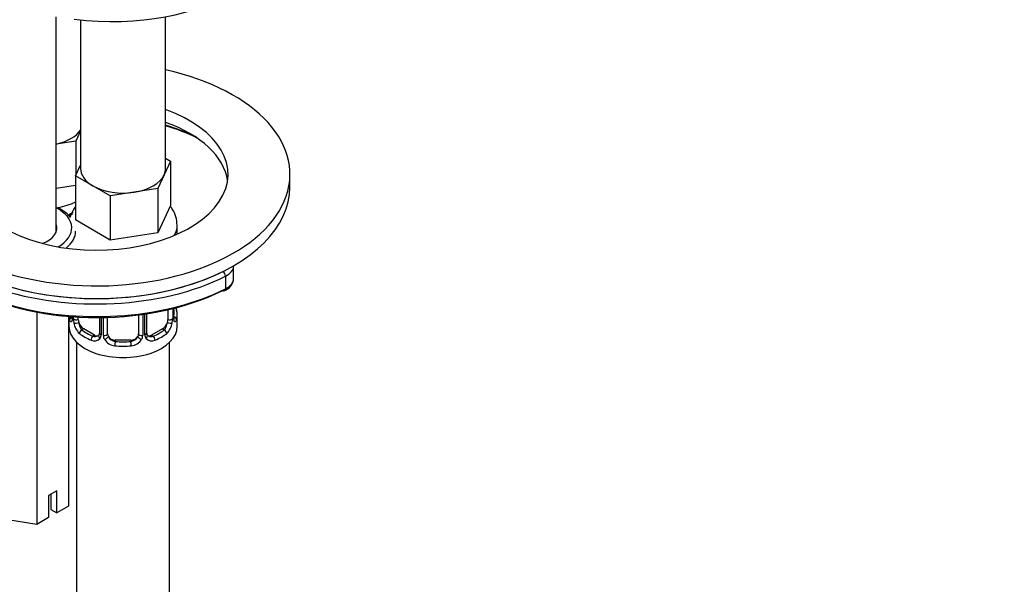
# Model space of a CAD drawing. Units: millimetres. Extents: x 0 to 1478, y 0 to 1758.
# Drawn here: x 277 to 404, y 373 to 446 of the extents above; entities that cross this region are included whole.
import ezdxf
from ezdxf import colors
from ezdxf.entities.mleader import LeaderData, LeaderLine
from ezdxf.math import Vec2, Vec3

# ---------------------------------------------------------------- set-up
doc = ezdxf.new("R2010")
doc.units = ezdxf.units.MM
doc.layers.add('DV5_Défaut', color=7, linetype='Continuous')
doc.layers.add('Défaut', color=7, linetype='Continuous')

# ---------------------------------------------------------------- blocks, each defined once
blk = doc.blocks.new('_DOT')
at = {"color": 0}
blk.add_line((0, 0), (-1, 0), dxfattribs=at)
at = {"color": 0, "const_width": 0.333}
blk.add_lwpolyline([(-0.1665, 0, 1), (0.1665, 0, 1)], format="xyb", close=True, dxfattribs=at)
blk = doc.blocks.new('SE4')
at = {"layer": 'DV5_Défaut', "color": 7, "linetype": 'Continuous'}
for p, q in [((281.97, 418.75), (281.97, 446.55)), ((285.1, 446.15), (285.1, 426.96)), ((296.1, 426.96), (296.1, 446.56)), ((285.1, 431.82), (284.48, 430.49)), ((284.48, 430.49), (281.97, 430.1)), ((284.48, 430.49), (284.48, 426.05)), ((296.73, 427.91), (295.91, 426.14)), ((296.1, 428.28), (296.73, 427.91)), ((296.73, 427.91), (296.73, 422.19)), ((284.46, 426.01), (285.1, 427.38)), ((286.71, 424.72), (284.46, 426.01)), ((284.46, 426.01), (284.46, 420.3)), ((295.91, 426.14), (295.09, 424.37)), ((312.17, 424.57), (312.17, 426.21)), ((284.46, 424.77), (281.97, 424.39)), ((288.95, 423.42), (286.71, 424.72)), ((292.02, 423.89), (288.95, 423.42)), ((295.09, 424.37), (292.02, 423.89)), ((295.09, 424.37), (295.09, 418.65)), ((288.95, 423.42), (288.95, 417.7)), ((296.73, 422.19), (295.09, 418.65)), ((288.95, 417.7), (284.46, 420.3)), ((295.09, 418.65), (288.95, 417.7)), ((297.6, 418.45), (297.6, 419.61)), ((304.87, 412.7), (304.87, 414.33)), ((303.83, 413.02), (303.83, 411.39)), ((296.4, 408.71), (296.4, 407.45)), ((297.01, 408.85), (297.01, 407.54)), ((297.12, 407.69), (297.12, 408.88)), ((297.15, 407.78), (297.15, 408.89)), ((279.47, 408.39), (279.47, 380.94)), ((283.55, 407.84), (283.55, 383.29)), ((283.6, 407.84), (283.6, 406.55)), ((284.19, 407.54), (284.19, 407.79)), ((284.8, 407.45), (284.8, 407.75)), ((287.54, 407.69), (287.54, 405.67)), ((287.78, 407.69), (287.78, 405.46)), ((288.05, 405.4), (288.05, 407.7)), ((288.6, 405.58), (288.6, 407.71)), ((292.6, 408.03), (292.6, 405.58)), ((293.14, 408.11), (293.14, 405.4)), ((293.41, 405.46), (293.41, 408.15)), ((293.65, 405.67), (293.65, 408.18)), ((297.6, 406.55), (297.6, 408.02)), ((285.51, 406.22), (285.28, 406.09)), ((286.92, 405.41), (285.51, 406.22)), ((295.69, 406.22), (294.27, 405.41)), ((295.69, 406.22), (295.92, 406.09)), ((286.92, 405.41), (286.69, 405.27)), ((289.6, 404.77), (289.6, 404.58)), ((291.6, 404.77), (289.6, 404.77)), ((291.6, 404.77), (291.6, 404.58)), ((294.27, 405.41), (294.5, 405.27)), ((284.6, 404.47), (284.6, 158.33)), ((296.6, 158.33), (296.6, 404.47)), ((282.04, 385.28), (280.98, 384.67)), ((280.98, 384.67), (280.98, 381.81)), ((281.28, 384.84), (281.28, 382.86)), ((282.04, 382.42), (282.04, 385.28)), ((283.55, 383.29), (282.04, 382.42)), ((279.47, 380.94), (273.89, 381.8)), ((280.98, 381.81), (279.47, 380.94)), ((281.28, 382.86), (282.04, 382.42))]:
    blk.add_line(p, q, dxfattribs=at)
for centre, radius, start, end in [((285.11, 418.94), 2.5, 113.0004, 128.743), ((284.76, 419.36), 1.83, 112.913, 128.4367), ((311.77, 412.82), 14.86, 194.9096, 196.394), ((283.05, 407.73), 0.996, 345.9312, 2.9962), ((282.78, 407.65), 1.29, 343.3385, 1.8084), ((287.08, 407.56), 2.89, 180.5093, 191.9483), ((294.11, 407.56), 2.89, 348.0493, 359.4931), ((298.41, 407.65), 1.29, 178.1771, 196.676), ((298.09, 407.72), 0.942, 176.3784, 194.4374), ((286.54, 407.32), 2.32, 188.7542, 226.8152), ((294.65, 407.32), 2.32, 313.1842, 351.2464), ((286.9, 405.63), 0.972, 242.8666, 320.2121), ((286.97, 405.97), 0.746, 247.8303, 300.0658), ((287, 405.45), 0.779, 325.2937, 1.0277), ((289.15, 405.41), 1.1, 180.837, 209.4908), ((289.68, 405.74), 1.72, 210.2871, 265.0453), ((289.77, 405.78), 1.21, 206.8319, 261.5389), ((291.42, 405.77), 1.2, 278.249, 333.3802), ((291.51, 405.74), 1.72, 274.9548, 329.7127), ((292.04, 405.41), 1.1, 330.5042, 359.168), ((294.19, 405.45), 0.779, 178.9659, 214.7127), ((294.3, 405.63), 0.972, 219.7872, 297.134), ((293.91, 405.62), 0.256, 167.1817, 222.8177), ((294.22, 405.95), 0.735, 240.0387, 292.8078)]:
    blk.add_arc(centre, radius, start, end, dxfattribs=at)
for centre, major_axis, ratio, start_param, end_param in [((283.53, 460.85), (-25.65, 4.75), 0.549956, 1.700994, 2.655954), ((287.17, 426.21), (-25, 0), 0.57735, 0, 4.347143), ((287.17, 426.21), (-17, 0), 0.57735, 0, 4.159365), ((287.17, 424.57), (-17, 0), 0.57735, 3.224878, 4.159365), ((279.99, 433.08), (5.5, 0), 0.57735, 5.081582, 5.902669), ((287.17, 422.53), (19.5, 0), 0.57735, 0.85175, 1.095141), ((287.17, 422.12), (20, 0), 0.57735, 0.863528, 1.107976), ((287.17, 424.16), (25.5, 0), 0.57735, 2.930673, 5.424548), ((290.6, 426.96), (5.5, 0), 0.57735, 3.141593, 3.926991), ((290.6, 426.96), (-5.5, 0), 0.57735, 2.879793, 3.141593), ((290.6, 426.96), (5.5, 0), 0.57735, 4.974188, 6.021386), ((287.17, 424.57), (-25, 0), 0.57735, 0, 3.141593), ((290.6, 426.96), (5.5, 0), 0.57735, 3.926991, 4.974188), ((287.17, 422.53), (25.5, 0), 0.57735, 3.141593, 5.424548), ((279.99, 425.74), (-7, 0), 0.57735, 1.882102, 2.263836), ((277.97, 419.27), (-6, 0), 0.57735, 2.356194, 3.982661), ((287.17, 424.57), (25, 0), 0.57735, 3.474097, 5.424548), ((277.97, 419.27), (-4.1, 0), 0.57735, 2.133247, 3.362907), ((277.97, 418.86), (-6.5, 0), 0.57735, 2.514883, 3.141593), ((290.6, 419.61), (-7, 0), 0.57735, 2.807174, 3.140464), ((303.5, 413.24), (0.223, -0.447), 0.533555, 0.819432, 2.390228), ((301.87, 414.33), (-3, 0), 0.57735, 2.282955, 3.158059), ((301.87, 412.7), (-3, 0), 0.57735, 2.282955, 3.141593), ((287.17, 422.12), (25, 0), 0.57735, 3.91704, 5.424548), ((303.5, 411.61), (-0.223, 0.447), 0.533555, 2.390228, 3.142039), ((303.5, 411.61), (-0.223, 0.447), 0.533555, 3.142039, 3.961024), ((290.6, 408.35), (-6.6, 0), 0.57735, 3.017713, 3.265472), ((297.12, 408.6), (-0.387, -0.103), 0.80707, 2.93051, 4.162071), ((290.6, 408.02), (-7, 0), 0.57735, 2.989492, 3.293694), ((290.6, 408.02), (7, 0), 0.57735, 3.186674, 3.293694), ((284.07, 407.44), (-0.387, -0.103), 0.80707, 4.501306, 6.072102), ((284.4, 407.36), (0.381, -0.123), 0.86268, 3.133374, 3.728142), ((284.55, 407.63), (-0.4, 0), 0.57735, 0.413752, 2.229412), ((285.51, 407.04), (-0.5, 0.866), 0.57735, 0.785398, 1.231911), ((295.69, 407.04), (0.5, 0.866), 0.57735, 5.051274, 5.497787), ((296.64, 407.63), (0.4, 0), 0.57735, 4.053773, 5.869434), ((296.75, 407.78), (-0.4, 0), 0.57735, 2.769946, 3.141593), ((297.12, 407.44), (0.387, -0.103), 0.80707, 0.211083, 1.781879), ((296.75, 407.78), (-0.4, 0), 0.57735, 3.141593, 3.162396), ((296.8, 407.36), (-0.381, -0.123), 0.86268, 2.555043, 3.150774), ((290.6, 406.55), (-7, 0), 0.57735, 0, 3.141593), ((284.61, 407.06), (-0.392, -0.078), 0.178244, 0.357599, 2.242775), ((285.51, 407.04), (0.5, -0.866), 0.57735, 4.373504, 5.497787), ((285.28, 405.76), (-0.247, -0.314), 0.658162, 4.015526, 5.586322), ((290.6, 408.35), (-6.6, 0), 0.57735, 0.633297, 0.937499), ((290.6, 408.35), (6.6, 0), 0.57735, 5.345686, 5.649888), ((295.69, 407.04), (0.5, 0.866), 0.57735, 3.926991, 5.051274), ((295.92, 405.76), (0.247, -0.314), 0.658162, 0.696863, 2.267659), ((296.58, 407.06), (0.392, -0.078), 0.178244, 4.04041, 5.925586), ((290.6, 408.02), (-7, 0), 0.57735, 0.633297, 0.937499), ((286.69, 404.95), (-0.156, -0.368), 0.483207, 3.861676, 5.432473), ((286.92, 406.22), (-0.5, 0.866), 0.57735, 2.356194, 3.141593), ((287.81, 405.21), (0.333, -0.222), 0.670791, 3.121584, 4.652076), ((287.94, 405.67), (0.4, 0), 0.57735, 3.141593, 4.298637), ((288.2, 405.61), (-0.4, 0), 0.57735, 1.19915, 3.01481), ((288.33, 405.09), (-0.355, -0.185), 0.387288, 0.98259, 2.867767), ((289.6, 405.58), (1, 0), 0.816497, 3.141593, 3.588106), ((289.6, 405.58), (1, 0), 0.816497, 3.588106, 4.712389), ((291.6, 405.58), (1, 0), 0.816497, 4.712389, 5.836672), ((291.6, 405.58), (1, 0), 0.816497, 5.836672, 6.283185), ((292.86, 405.09), (0.355, -0.185), 0.387288, 3.415419, 5.300595), ((292.99, 405.61), (0.4, 0), 0.57735, 3.268375, 5.084035), ((293.25, 405.67), (-0.4, 0), 0.57735, 1.984548, 3.141593), ((293.38, 405.21), (-0.333, -0.222), 0.670791, 1.631109, 3.169983), ((294.27, 406.22), (0.5, 0.866), 0.57735, 3.174025, 3.926991), ((294.5, 404.95), (0.156, -0.368), 0.483207, 0.850713, 2.421509), ((290.6, 408.02), (7, 0), 0.57735, 5.345686, 5.649888), ((289.6, 404.25), (-0.035, -0.398), 0.123712, 3.762557, 5.333353), ((290.6, 408.02), (7, 0), 0.57735, 4.560288, 4.86449), ((290.6, 408.35), (-6.6, 0), 0.57735, 1.418695, 1.722897), ((291.6, 404.25), (0.035, -0.398), 0.123712, 0.949832, 2.520628)]:
    blk.add_ellipse(centre, major_axis=major_axis, ratio=ratio, start_param=start_param, end_param=end_param, dxfattribs=at)
for points, knots in [([(283.81, 420.62), (283.68, 420.78), (283.29, 421.21), (282.69, 421.63), (282.23, 421.87), (282.15, 421.91)], [0, 0, 0, 0, 0.314478, 0.88454, 1, 1, 1, 1]), ([(284.46, 422.03), (284.22, 421.72), (283.96, 421.27), (283.77, 420.76), (283.73, 420.62)], [0, 0, 0, 0, 0.725426, 1, 1, 1, 1]), ([(297.58, 419.61), (297.56, 420.01), (297.5, 420.7), (297.1, 421.53), (296.79, 421.96), (296.69, 422.08)], [0, 0, 0, 0, 0.408056, 0.835106, 1, 1, 1, 1]), ([(303.73, 411.16), (303.89, 411.25), (304.25, 411.45), (304.69, 411.93), (304.91, 412.44), (304.86, 412.67), (304.85, 412.7)], [0, 0, 0, 0, 0.224161, 0.604698, 0.954318, 1, 1, 1, 1]), ([(284.02, 407.28), (284, 407.22), (283.97, 407.17), (283.91, 407.12), (283.88, 407.11), (283.81, 407.14), (283.78, 407.17), (283.72, 407.26), (283.7, 407.33), (283.68, 407.41)], [0, 0, 0, 0, 0.25, 0.25, 0.5, 0.5, 0.75, 0.75, 1, 1, 1, 1]), ([(284.02, 407.49), (284.01, 407.48), (284.01, 407.47), (284.01, 407.46), (284.01, 407.46)], [0, 0, 0, 0, 0.575102, 1, 1, 1, 1]), ([(297.52, 407.41), (297.49, 407.33), (297.47, 407.26), (297.41, 407.17), (297.38, 407.14), (297.32, 407.11), (297.28, 407.12), (297.22, 407.17), (297.2, 407.22), (297.17, 407.28)], [0, 0, 0, 0, 0.25, 0.25, 0.5, 0.5, 0.75, 0.75, 1, 1, 1, 1]), ([(297.18, 407.47), (297.18, 407.46), (297.18, 407.47), (297.18, 407.48), (297.18, 407.49)], [0, 0, 0, 0, 0.730585, 1, 1, 1, 1]), ([(284.87, 407.05), (284.88, 406.96), (284.9, 406.86), (284.95, 406.68), (284.98, 406.58), (285.08, 406.33), (285.17, 406.19), (285.28, 406.09)], [0, 0, 0, 0, 0.25, 0.25, 0.5, 0.5, 1, 1, 1, 1]), ([(295.92, 406.09), (295.97, 406.14), (296.02, 406.2), (296.11, 406.34), (296.15, 406.41), (296.25, 406.67), (296.3, 406.86), (296.33, 407.05)], [0, 0, 0, 0, 0.25, 0.25, 0.5, 0.5, 1, 1, 1, 1])]:
    blk.add_open_spline(points, degree=3, knots=knots, dxfattribs=at)
for points in [[(287.48, 405.44), (287.47, 405.4), (287.42, 405.36), (287.33, 405.33)], [(287.54, 405.68), (287.53, 405.54), (287.51, 405.46), (287.47, 405.45)], [(293.85, 405.32), (293.81, 405.33), (293.77, 405.37), (293.73, 405.45)]]:
    blk.add_open_spline(points, degree=3, dxfattribs=at)

msp = doc.modelspace()

# ---------------------------------------------------------------- block references
at = {"layer": 'Défaut'}
msp.add_blockref('SE4', (0, 0), dxfattribs=at)

# ---------------------------------------------------------------- leaders
at = {"layer": 'Défaut', "color": 7, "linetype": 'Continuous'}
ml = msp.add_multileader_mtext('Standard', dxfattribs=at)
ml.set_content('{\\pxsm0.9;\\fSolid Edge ISO|b1||i0||c0|p34;\\W1.;12/03/2018\\P}', color=256)
ml.set_leader_properties()
ml.set_arrow_properties(name='DOT')
ml.build(insert=Vec2(0, 0))
ml.multileader.update_dxf_attribs({"leader_type": 0, "dogleg_length": 0, "arrow_head_size": 12})
ctx = ml.context
ctx.base_point, ctx.char_height, ctx.arrow_head_size, ctx.landing_gap_size = Vec3(1390.41, 1750.71), 12, 12, 4.2
notes = []
notes.append((ctx, [(0, (0, 0, 0), (0, 0), (1, 0), 1, [])]))
ctx.mtext.insert = Vec3(1392.41, 1756.83)
for ctx, leaders in notes:
    for number, flags, end, landing, length, lines in leaders:
        leader = LeaderData()
        leader.index, (leader.has_last_leader_line, leader.has_dogleg_vector, leader.attachment_direction) = number, flags
        leader.last_leader_point, leader.dogleg_vector, leader.dogleg_length = Vec3(end), Vec3(landing), length
        for number, points, colour, breaks in lines:
            line = LeaderLine()
            line.index, line.vertices, line.color, line.breaks = number, Vec3.list(points), colors.encode_raw_color(colour), breaks
            leader.lines.append(line)
        ctx.leaders.append(leader)

doc.saveas('drawing.dxf')
